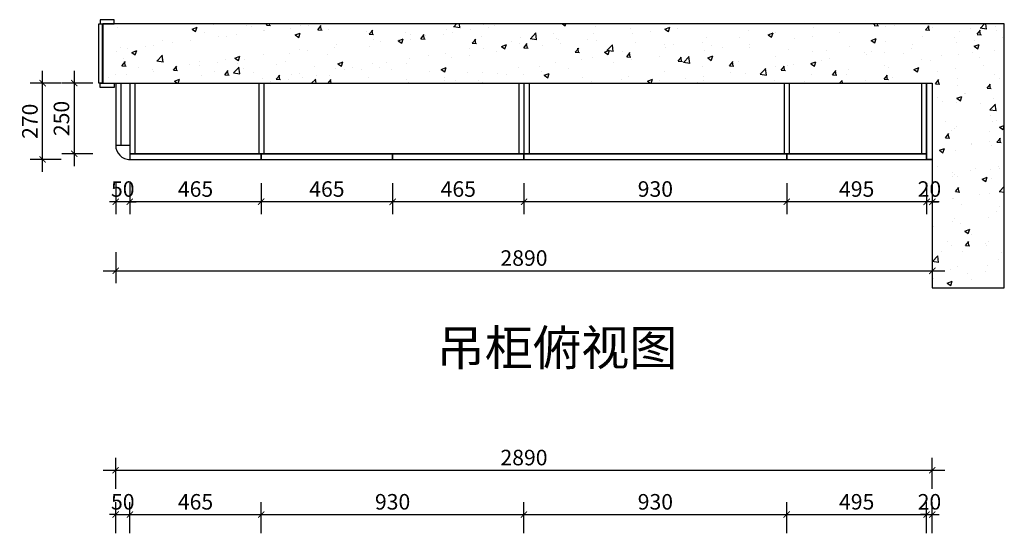
# Model space of a CAD drawing. Units: millimetres. Extents: x 606869 to 617548, y -289261 to -284084.
# Drawn here: x 611552 to 615037, y -285897 to -284084 of the extents above; entities that cross this region are included whole.
import ezdxf

# ---------------------------------------------------------------- set-up
doc = ezdxf.new("R2010")
doc.units = ezdxf.units.MM
doc.header["$LTSCALE"] = 0.5
doc.header["$PDMODE"] = 35
doc.layers.add('1-门套', color=20, linetype='Continuous')
doc.layers.add('墙体', color=6, linetype='Continuous')
doc.styles.add('SD_文字样式', font='msyh.ttf')
doc.styles.add('宋体', font='txt')
doc.dimstyles.new('木里22', dxfattribs={"dimscale": 22, "dimtxt": 2.5, "dimasz": 1, "dimexe": 2, "dimexo": 1, "dimgap": 0.8, "dimtad": 1, "dimdec": 1, "dimrnd": 1, "dimdsep": 46, "dimtxsty": '宋体', "dimblk": 'ARCHTICK', "dimcen": 10, "dimdle": 2, "dimclrd": 5, "dimclre": 5, "dimclrt": 2, "dimadec": 0, "dimazin": 0, "dimtfac": 1, "dimtdec": 1, "dimtix": 1, "dimtmove": 2, "dimatfit": 3, "dimldrblk": 'a', "dimfxl": 3, "dimfxlon": 1, "dimtvp": 1, "dimtolj": 1, "dimtzin": 0, "dimarcsym": 0})

# ---------------------------------------------------------------- blocks, each defined once
blk = doc.blocks.new('_ArchTick')
at = {"color": 0, "linetype": 'ByBlock', "const_width": 0.15}
blk.add_lwpolyline([(-0.5, -0.5), (0.5, 0.5)], dxfattribs=at)
blk = doc.blocks.new('*D37')
at = {"color": 5, "lineweight": -2, "ltscale": 10, "transparency": 16777216}
for p, q in [((611892.2, -285903.1), (611892.2, -285793.1)), ((611942.2, -285903.1), (611942.2, -285793.1)), ((611892.2, -285837.1), (611870.2, -285837.1)), ((611892.2, -285837.1), (611942.2, -285837.1)), ((611942.2, -285837.1), (611964.2, -285837.1))]:
    blk.add_line(p, q, dxfattribs=at)
at = {"layer": 'Defpoints', "color": 0, "lineweight": -3, "ltscale": 10, "transparency": 16777216}
for p in [(611942.2, -285837.1), (611892.2, -286089.8), (611942.2, -286089.8)]:
    blk.add_point(p, dxfattribs=at)
at = {"color": 5, "lineweight": -2, "ltscale": 10, "transparency": 16777216, "xscale": 22, "yscale": 22, "zscale": 22}
blk.add_blockref('_ArchTick', (611892.2, -285837.1), dxfattribs=at)
at = {"color": 5, "lineweight": -2, "ltscale": 10, "transparency": 16777216, "xscale": 22, "yscale": 22, "zscale": 22, "rotation": 180}
blk.add_blockref('_ArchTick', (611942.2, -285837.1), dxfattribs=at)
at = {"color": 2, "lineweight": -3, "ltscale": 10, "transparency": 16777216, "insert": (611917.2, -285792), "char_height": 55, "attachment_point": 5, "style": '宋体'}
blk.add_mtext('\\A1;50', dxfattribs=at)
blk = doc.blocks.new('a')
at = {"layer": '墙体', "color": 251, "lineweight": 18}
blk.add_line((-0.96, 0), (2.52, 0), dxfattribs=at)
at = {"layer": '墙体', "color": 251, "lineweight": 18, "const_width": 0.375}
for points in [[(1.33, 1.06), (2.52, -0.13)], [(1.33, -1.06), (2.52, 0.13)]]:
    blk.add_lwpolyline(points, dxfattribs=at)
blk = doc.blocks.new('*D38')
at = {"color": 5, "lineweight": -2, "ltscale": 10, "transparency": 16777216}
for p, q in [((611942.2, -285903.1), (611942.2, -285793.1)), ((612407.2, -285903.1), (612407.2, -285793.1)), ((611898.2, -285837.1), (612451.2, -285837.1))]:
    blk.add_line(p, q, dxfattribs=at)
at = {"layer": 'Defpoints', "color": 0, "lineweight": -3, "ltscale": 10, "transparency": 16777216}
for p in [(612407.2, -285837.1), (611942.2, -286089.8), (612407.2, -286157.8)]:
    blk.add_point(p, dxfattribs=at)
at = {"color": 5, "lineweight": -2, "ltscale": 10, "transparency": 16777216, "xscale": 22, "yscale": 22, "zscale": 22, "rotation": 180}
blk.add_blockref('_ArchTick', (611942.2, -285837.1), dxfattribs=at)
at = {"color": 5, "lineweight": -2, "ltscale": 10, "transparency": 16777216, "xscale": 22, "yscale": 22, "zscale": 22}
blk.add_blockref('_ArchTick', (612407.2, -285837.1), dxfattribs=at)
at = {"color": 2, "lineweight": -3, "ltscale": 10, "transparency": 16777216, "insert": (612174.7, -285792), "char_height": 55, "attachment_point": 5, "style": '宋体'}
blk.add_mtext('\\A1;465', dxfattribs=at)
blk = doc.blocks.new('*D39')
at = {"color": 5, "lineweight": -2, "ltscale": 10, "transparency": 16777216}
for p, q in [((612407.2, -285903.1), (612407.2, -285793.1)), ((613337.2, -285903.1), (613337.2, -285793.1)), ((612363.2, -285837.1), (613381.2, -285837.1))]:
    blk.add_line(p, q, dxfattribs=at)
at = {"layer": 'Defpoints', "color": 0, "lineweight": -3, "ltscale": 10, "transparency": 16777216}
for p in [(613337.2, -285837.1), (612407.2, -286157.8), (613337.2, -286157.8)]:
    blk.add_point(p, dxfattribs=at)
at = {"color": 5, "lineweight": -2, "ltscale": 10, "transparency": 16777216, "xscale": 22, "yscale": 22, "zscale": 22, "rotation": 180}
blk.add_blockref('_ArchTick', (612407.2, -285837.1), dxfattribs=at)
at = {"color": 5, "lineweight": -2, "ltscale": 10, "transparency": 16777216, "xscale": 22, "yscale": 22, "zscale": 22}
blk.add_blockref('_ArchTick', (613337.2, -285837.1), dxfattribs=at)
at = {"color": 2, "lineweight": -3, "ltscale": 10, "transparency": 16777216, "insert": (612872.2, -285792), "char_height": 55, "attachment_point": 5, "style": '宋体'}
blk.add_mtext('\\A1;930', dxfattribs=at)
blk = doc.blocks.new('*D40')
at = {"color": 5, "lineweight": -2, "ltscale": 10, "transparency": 16777216}
for p, q in [((613337.2, -285903.1), (613337.2, -285793.1)), ((614267.2, -285903.1), (614267.2, -285793.1)), ((613293.2, -285837.1), (614311.2, -285837.1))]:
    blk.add_line(p, q, dxfattribs=at)
at = {"layer": 'Defpoints', "color": 0, "lineweight": -3, "ltscale": 10, "transparency": 16777216}
for p in [(614267.2, -285837.1), (613337.2, -286157.8), (614267.2, -286157.8)]:
    blk.add_point(p, dxfattribs=at)
at = {"color": 5, "lineweight": -2, "ltscale": 10, "transparency": 16777216, "xscale": 22, "yscale": 22, "zscale": 22, "rotation": 180}
blk.add_blockref('_ArchTick', (613337.2, -285837.1), dxfattribs=at)
at = {"color": 5, "lineweight": -2, "ltscale": 10, "transparency": 16777216, "xscale": 22, "yscale": 22, "zscale": 22}
blk.add_blockref('_ArchTick', (614267.2, -285837.1), dxfattribs=at)
at = {"color": 2, "lineweight": -3, "ltscale": 10, "transparency": 16777216, "insert": (613802.2, -285792), "char_height": 55, "attachment_point": 5, "style": '宋体'}
blk.add_mtext('\\A1;930', dxfattribs=at)
blk = doc.blocks.new('*D41')
at = {"color": 5, "lineweight": -2, "ltscale": 10, "transparency": 16777216}
for p, q in [((614267.2, -285903.1), (614267.2, -285793.1)), ((614762.2, -285903.1), (614762.2, -285793.1)), ((614223.2, -285837.1), (614806.2, -285837.1))]:
    blk.add_line(p, q, dxfattribs=at)
at = {"layer": 'Defpoints', "color": 0, "lineweight": -3, "ltscale": 10, "transparency": 16777216}
for p in [(614762.2, -285837.1), (614267.2, -286157.8), (614762.2, -286157.8)]:
    blk.add_point(p, dxfattribs=at)
at = {"color": 5, "lineweight": -2, "ltscale": 10, "transparency": 16777216, "xscale": 22, "yscale": 22, "zscale": 22, "rotation": 180}
blk.add_blockref('_ArchTick', (614267.2, -285837.1), dxfattribs=at)
at = {"color": 5, "lineweight": -2, "ltscale": 10, "transparency": 16777216, "xscale": 22, "yscale": 22, "zscale": 22}
blk.add_blockref('_ArchTick', (614762.2, -285837.1), dxfattribs=at)
at = {"color": 2, "lineweight": -3, "ltscale": 10, "transparency": 16777216, "insert": (614514.7, -285792), "char_height": 55, "attachment_point": 5, "style": '宋体'}
blk.add_mtext('\\A1;495', dxfattribs=at)
blk = doc.blocks.new('*D42')
at = {"color": 5, "lineweight": -2, "ltscale": 10, "transparency": 16777216}
for p, q in [((614762.2, -285903.1), (614762.2, -285793.1)), ((614782.2, -285903.1), (614782.2, -285793.1)), ((614762.2, -285837.1), (614740.2, -285837.1)), ((614762.2, -285837.1), (614782.2, -285837.1)), ((614782.2, -285837.1), (614804.2, -285837.1))]:
    blk.add_line(p, q, dxfattribs=at)
at = {"layer": 'Defpoints', "color": 0, "lineweight": -3, "ltscale": 10, "transparency": 16777216}
for p in [(614782.2, -285837.1), (614782.2, -286089.8), (614762.2, -286157.8)]:
    blk.add_point(p, dxfattribs=at)
at = {"color": 5, "lineweight": -2, "ltscale": 10, "transparency": 16777216, "xscale": 22, "yscale": 22, "zscale": 22}
blk.add_blockref('_ArchTick', (614762.2, -285837.1), dxfattribs=at)
at = {"color": 5, "lineweight": -2, "ltscale": 10, "transparency": 16777216, "xscale": 22, "yscale": 22, "zscale": 22, "rotation": 180}
blk.add_blockref('_ArchTick', (614782.2, -285837.1), dxfattribs=at)
at = {"color": 2, "lineweight": -3, "ltscale": 10, "transparency": 16777216, "insert": (614772.2, -285792), "char_height": 55, "attachment_point": 5, "style": '宋体'}
blk.add_mtext('\\A1;20', dxfattribs=at)
blk = doc.blocks.new('*D72')
at = {"color": 5, "lineweight": -2, "ltscale": 10, "transparency": 16777216}
for p, q in [((614762.2, -284663.1), (614762.2, -284773.1)), ((614782.2, -284663.1), (614782.2, -284773.1)), ((614762.2, -284729.1), (614740.2, -284729.1)), ((614782.2, -284729.1), (614762.2, -284729.1)), ((614782.2, -284729.1), (614804.2, -284729.1))]:
    blk.add_line(p, q, dxfattribs=at)
at = {"layer": 'Defpoints', "color": 0, "lineweight": -3, "ltscale": 10, "transparency": 16777216}
for p in [(614762.2, -284579.1), (614782.2, -284579.1), (614762.2, -284729.1)]:
    blk.add_point(p, dxfattribs=at)
at = {"color": 5, "lineweight": -2, "ltscale": 10, "transparency": 16777216, "xscale": 22, "yscale": 22, "zscale": 22}
blk.add_blockref('_ArchTick', (614762.2, -284729.1), dxfattribs=at)
at = {"color": 5, "lineweight": -2, "ltscale": 10, "transparency": 16777216, "xscale": 22, "yscale": 22, "zscale": 22, "rotation": 180}
blk.add_blockref('_ArchTick', (614782.2, -284729.1), dxfattribs=at)
at = {"color": 2, "lineweight": -3, "ltscale": 10, "transparency": 16777216, "insert": (614772.2, -284684), "char_height": 55, "attachment_point": 5, "style": '宋体'}
blk.add_mtext('\\A1;20', dxfattribs=at)
blk = doc.blocks.new('*D64')
at = {"color": 5, "lineweight": -2, "ltscale": 10, "transparency": 16777216}
for p, q in [((614267.2, -284663.1), (614267.2, -284773.1)), ((614762.2, -284663.1), (614762.2, -284773.1)), ((614806.2, -284729.1), (614223.2, -284729.1))]:
    blk.add_line(p, q, dxfattribs=at)
at = {"layer": 'Defpoints', "color": 0, "lineweight": -3, "ltscale": 10, "transparency": 16777216}
for p in [(614267.2, -284579.1), (614762.2, -284579.1), (614267.2, -284729.1)]:
    blk.add_point(p, dxfattribs=at)
at = {"color": 5, "lineweight": -2, "ltscale": 10, "transparency": 16777216, "xscale": 22, "yscale": 22, "zscale": 22, "rotation": 180}
blk.add_blockref('_ArchTick', (614267.2, -284729.1), dxfattribs=at)
at = {"color": 5, "lineweight": -2, "ltscale": 10, "transparency": 16777216, "xscale": 22, "yscale": 22, "zscale": 22}
blk.add_blockref('_ArchTick', (614762.2, -284729.1), dxfattribs=at)
at = {"color": 2, "lineweight": -3, "ltscale": 10, "transparency": 16777216, "insert": (614514.7, -284684), "char_height": 55, "attachment_point": 5, "style": '宋体'}
blk.add_mtext('\\A1;495', dxfattribs=at)
blk = doc.blocks.new('*D65')
at = {"color": 5, "lineweight": -2, "ltscale": 10, "transparency": 16777216}
for p, q in [((613337.2, -284663.1), (613337.2, -284773.1)), ((614267.2, -284663.1), (614267.2, -284773.1)), ((614311.2, -284729.1), (613293.2, -284729.1))]:
    blk.add_line(p, q, dxfattribs=at)
at = {"layer": 'Defpoints', "color": 0, "lineweight": -3, "ltscale": 10, "transparency": 16777216}
for p in [(613337.2, -284579.1), (614267.2, -284579.1), (613337.2, -284729.1)]:
    blk.add_point(p, dxfattribs=at)
at = {"color": 5, "lineweight": -2, "ltscale": 10, "transparency": 16777216, "xscale": 22, "yscale": 22, "zscale": 22, "rotation": 180}
blk.add_blockref('_ArchTick', (613337.2, -284729.1), dxfattribs=at)
at = {"color": 5, "lineweight": -2, "ltscale": 10, "transparency": 16777216, "xscale": 22, "yscale": 22, "zscale": 22}
blk.add_blockref('_ArchTick', (614267.2, -284729.1), dxfattribs=at)
at = {"color": 2, "lineweight": -3, "ltscale": 10, "transparency": 16777216, "insert": (613802.2, -284684), "char_height": 55, "attachment_point": 5, "style": '宋体'}
blk.add_mtext('\\A1;930', dxfattribs=at)
blk = doc.blocks.new('*D66')
at = {"color": 5, "lineweight": -2, "ltscale": 10, "transparency": 16777216}
for p, q in [((612872.2, -284663.1), (612872.2, -284773.1)), ((613337.2, -284663.1), (613337.2, -284773.1)), ((613381.2, -284729.1), (612828.2, -284729.1))]:
    blk.add_line(p, q, dxfattribs=at)
at = {"layer": 'Defpoints', "color": 0, "lineweight": -3, "ltscale": 10, "transparency": 16777216}
for p in [(612872.2, -284579.1), (613337.2, -284579.1), (612872.2, -284729.1)]:
    blk.add_point(p, dxfattribs=at)
at = {"color": 5, "lineweight": -2, "ltscale": 10, "transparency": 16777216, "xscale": 22, "yscale": 22, "zscale": 22, "rotation": 180}
blk.add_blockref('_ArchTick', (612872.2, -284729.1), dxfattribs=at)
at = {"color": 5, "lineweight": -2, "ltscale": 10, "transparency": 16777216, "xscale": 22, "yscale": 22, "zscale": 22}
blk.add_blockref('_ArchTick', (613337.2, -284729.1), dxfattribs=at)
at = {"color": 2, "lineweight": -3, "ltscale": 10, "transparency": 16777216, "insert": (613104.7, -284684), "char_height": 55, "attachment_point": 5, "style": '宋体'}
blk.add_mtext('\\A1;465', dxfattribs=at)
blk = doc.blocks.new('*D67')
at = {"color": 5, "lineweight": -2, "ltscale": 10, "transparency": 16777216}
for p, q in [((612407.2, -284663.1), (612407.2, -284773.1)), ((612872.2, -284663.1), (612872.2, -284773.1)), ((612916.2, -284729.1), (612363.2, -284729.1))]:
    blk.add_line(p, q, dxfattribs=at)
at = {"layer": 'Defpoints', "color": 0, "lineweight": -3, "ltscale": 10, "transparency": 16777216}
for p in [(612407.2, -284579.1), (612872.2, -284579.1), (612407.2, -284729.1)]:
    blk.add_point(p, dxfattribs=at)
at = {"color": 5, "lineweight": -2, "ltscale": 10, "transparency": 16777216, "xscale": 22, "yscale": 22, "zscale": 22, "rotation": 180}
blk.add_blockref('_ArchTick', (612407.2, -284729.1), dxfattribs=at)
at = {"color": 5, "lineweight": -2, "ltscale": 10, "transparency": 16777216, "xscale": 22, "yscale": 22, "zscale": 22}
blk.add_blockref('_ArchTick', (612872.2, -284729.1), dxfattribs=at)
at = {"color": 2, "lineweight": -3, "ltscale": 10, "transparency": 16777216, "insert": (612639.7, -284684), "char_height": 55, "attachment_point": 5, "style": '宋体'}
blk.add_mtext('\\A1;465', dxfattribs=at)
blk = doc.blocks.new('*D68')
at = {"color": 5, "lineweight": -2, "ltscale": 10, "transparency": 16777216}
for p, q in [((611942.2, -284663.1), (611942.2, -284773.1)), ((612407.2, -284663.1), (612407.2, -284773.1)), ((612451.2, -284729.1), (611898.2, -284729.1))]:
    blk.add_line(p, q, dxfattribs=at)
at = {"layer": 'Defpoints', "color": 0, "lineweight": -3, "ltscale": 10, "transparency": 16777216}
for p in [(611942.2, -284579.1), (612407.2, -284579.1), (611942.2, -284729.1)]:
    blk.add_point(p, dxfattribs=at)
at = {"color": 5, "lineweight": -2, "ltscale": 10, "transparency": 16777216, "xscale": 22, "yscale": 22, "zscale": 22, "rotation": 180}
blk.add_blockref('_ArchTick', (611942.2, -284729.1), dxfattribs=at)
at = {"color": 5, "lineweight": -2, "ltscale": 10, "transparency": 16777216, "xscale": 22, "yscale": 22, "zscale": 22}
blk.add_blockref('_ArchTick', (612407.2, -284729.1), dxfattribs=at)
at = {"color": 2, "lineweight": -3, "ltscale": 10, "transparency": 16777216, "insert": (612174.7, -284684), "char_height": 55, "attachment_point": 5, "style": '宋体'}
blk.add_mtext('\\A1;465', dxfattribs=at)
blk = doc.blocks.new('*D69')
at = {"color": 5, "lineweight": -2, "ltscale": 10, "transparency": 16777216}
for p, q in [((611892.2, -284663.1), (611892.2, -284773.1)), ((611942.2, -284663.1), (611942.2, -284773.1)), ((611892.2, -284729.1), (611870.2, -284729.1)), ((611942.2, -284729.1), (611892.2, -284729.1)), ((611942.2, -284729.1), (611964.2, -284729.1))]:
    blk.add_line(p, q, dxfattribs=at)
at = {"layer": 'Defpoints', "color": 0, "lineweight": -3, "ltscale": 10, "transparency": 16777216}
for p in [(611892.2, -284529.1), (611942.2, -284579.1), (611892.2, -284729.1)]:
    blk.add_point(p, dxfattribs=at)
at = {"color": 5, "lineweight": -2, "ltscale": 10, "transparency": 16777216, "xscale": 22, "yscale": 22, "zscale": 22}
blk.add_blockref('_ArchTick', (611892.2, -284729.1), dxfattribs=at)
at = {"color": 5, "lineweight": -2, "ltscale": 10, "transparency": 16777216, "xscale": 22, "yscale": 22, "zscale": 22, "rotation": 180}
blk.add_blockref('_ArchTick', (611942.2, -284729.1), dxfattribs=at)
at = {"color": 2, "lineweight": -3, "ltscale": 10, "transparency": 16777216, "insert": (611917.2, -284684), "char_height": 55, "attachment_point": 5, "style": '宋体'}
blk.add_mtext('\\A1;50', dxfattribs=at)
blk = doc.blocks.new('*D70')
at = {"color": 5, "lineweight": -2, "ltscale": 10, "transparency": 16777216}
for p, q in [((611633.6, -284623.1), (611633.6, -284265.1)), ((611699.6, -284309.1), (611589.6, -284309.1)), ((611699.6, -284579.1), (611589.6, -284579.1))]:
    blk.add_line(p, q, dxfattribs=at)
at = {"layer": 'Defpoints', "color": 0, "lineweight": -3, "ltscale": 10, "transparency": 16777216}
for p in [(611633.6, -284309.1), (611942.2, -284309.1), (611942.2, -284579.1)]:
    blk.add_point(p, dxfattribs=at)
at = {"color": 5, "lineweight": -2, "ltscale": 10, "transparency": 16777216, "xscale": 22, "yscale": 22, "zscale": 22}
for p, rotation in [((611633.6, -284309.1), 90), ((611633.6, -284579.1), 270)]:
    blk.add_blockref('_ArchTick', p, dxfattribs=dict(at, rotation=rotation))
at = {"color": 2, "lineweight": -3, "ltscale": 10, "transparency": 16777216, "insert": (611588.5, -284444.1), "char_height": 55, "attachment_point": 5, "rotation": 90, "style": '宋体'}
blk.add_mtext('\\A1;270', dxfattribs=at)
blk = doc.blocks.new('*D71')
at = {"color": 5, "lineweight": -2, "ltscale": 10, "transparency": 16777216}
for p, q in [((611745.4, -284265.1), (611745.4, -284603.1)), ((611811.4, -284309.1), (611701.4, -284309.1)), ((611811.4, -284559.1), (611701.4, -284559.1))]:
    blk.add_line(p, q, dxfattribs=at)
at = {"layer": 'Defpoints', "color": 0, "lineweight": -3, "ltscale": 10, "transparency": 16777216}
for p in [(611942.2, -284309.1), (611745.4, -284559.1), (611942.2, -284559.1)]:
    blk.add_point(p, dxfattribs=at)
at = {"color": 5, "lineweight": -2, "ltscale": 10, "transparency": 16777216, "xscale": 22, "yscale": 22, "zscale": 22}
for p, rotation in [((611745.4, -284309.1), 90), ((611745.4, -284559.1), 270)]:
    blk.add_blockref('_ArchTick', p, dxfattribs=dict(at, rotation=rotation))
at = {"color": 2, "lineweight": -3, "ltscale": 10, "transparency": 16777216, "insert": (611700.3, -284434.1), "char_height": 55, "attachment_point": 5, "rotation": 90, "style": '宋体'}
blk.add_mtext('\\A1;250', dxfattribs=at)
blk = doc.blocks.new('*D73')
at = {"color": 5, "lineweight": -2, "ltscale": 10, "transparency": 16777216}
for p, q in [((611892.2, -284907.6), (611892.2, -285017.6)), ((614782.2, -284907.6), (614782.2, -285017.6)), ((611848.2, -284973.6), (614826.2, -284973.6))]:
    blk.add_line(p, q, dxfattribs=at)
at = {"layer": 'Defpoints', "color": 0, "lineweight": -3, "ltscale": 10, "transparency": 16777216}
for p in [(611892.2, -284529.1), (614782.2, -284579.1), (614782.2, -284973.6)]:
    blk.add_point(p, dxfattribs=at)
at = {"color": 5, "lineweight": -2, "ltscale": 10, "transparency": 16777216, "xscale": 22, "yscale": 22, "zscale": 22, "rotation": 180}
blk.add_blockref('_ArchTick', (611892.2, -284973.6), dxfattribs=at)
at = {"color": 5, "lineweight": -2, "ltscale": 10, "transparency": 16777216, "xscale": 22, "yscale": 22, "zscale": 22}
blk.add_blockref('_ArchTick', (614782.2, -284973.6), dxfattribs=at)
at = {"color": 2, "lineweight": -3, "ltscale": 10, "transparency": 16777216, "insert": (613337.2, -284928.5), "char_height": 55, "attachment_point": 5, "style": '宋体'}
blk.add_mtext('\\A1;2890', dxfattribs=at)
blk = doc.blocks.new('*D74')
at = {"color": 5, "lineweight": -2, "ltscale": 10, "transparency": 16777216}
for p, q in [((611892.2, -285746.3), (611892.2, -285636.3)), ((614782.2, -285746.3), (614782.2, -285636.3)), ((611848.2, -285680.3), (614826.2, -285680.3))]:
    blk.add_line(p, q, dxfattribs=at)
at = {"layer": 'Defpoints', "color": 0, "lineweight": -3, "ltscale": 10, "transparency": 16777216}
for p in [(614782.2, -285680.3), (611892.2, -285991.5), (614782.2, -285991.5)]:
    blk.add_point(p, dxfattribs=at)
at = {"color": 5, "lineweight": -2, "ltscale": 10, "transparency": 16777216, "xscale": 22, "yscale": 22, "zscale": 22, "rotation": 180}
blk.add_blockref('_ArchTick', (611892.2, -285680.3), dxfattribs=at)
at = {"color": 5, "lineweight": -2, "ltscale": 10, "transparency": 16777216, "xscale": 22, "yscale": 22, "zscale": 22}
blk.add_blockref('_ArchTick', (614782.2, -285680.3), dxfattribs=at)
at = {"color": 2, "lineweight": -3, "ltscale": 10, "transparency": 16777216, "insert": (613337.2, -285635.2), "char_height": 55, "attachment_point": 5, "style": '宋体'}
blk.add_mtext('\\A1;2890', dxfattribs=at)

msp = doc.modelspace()

# ---------------------------------------------------------------- hatches: boundary and pattern name
at = {"lineweight": -3, "ltscale": 10, "transparency": 33554684}
h = msp.add_hatch(dxfattribs=at)
h.set_pattern_fill('AR-CONC', color=8)
h.set_pattern_definition([(50, (4520.8, 100), (182.18467, -15.939086), [19.05, -209.55]), (355, (4520.8, 100), (-35.24342, 191.056845), [15.24, -167.640584]), (100.451445, (4535.97, 98.67), (146.941247, 175.11775), [16.19001, -178.090245]), (46.1842, (4520.8, 150.8), (271.07904, -42.04233), [28.575, -314.325]), (96.635558, (4543.38, 147.3), (237.40413, 247.42612), [24.28502, -267.13561]), (351.18415, (4520.8, 150.8), (237.40413, 247.42612), [22.85997, -251.45973]), (21, (4546.2, 138.1), (151.61439, -102.265198), [19.05, -209.55]), (326, (4546.2, 138.1), (61.80203, 184.187966), [15.24, -167.64]), (71.451445, (4558.83, 129.58), (213.41642, 81.92277), [16.19001, -178.08994]), (37.5, (4520.79, 100), (3.088603, 84.555039), [0, -165.608, 0, -170.18, 0, -168.275]), (7.5, (4520.79, 100), (66.819663, 100.180575), [0, -97.028, 0, -161.798, 0, -64.135]), (327.5, (4464.15, 100), (135.590595, -5.728744), [0, -63.5, 0, -198.12, 0, -262.89]), (317.5, (4438.75, 100), (148.129181, 25.42649), [0, -82.55, 0, -131.572, 0, -186.69])])
h.paths.add_polyline_path([(615037.2, -284099.13), (611847.2, -284099.13), (611847.2, -284309.13), (614782.2, -284309.13), (614782.2, -284579.13), (614782.2, -285034.13), (615037.2, -285034.13)])
h.paths.add_polyline_path([(614719.12, -284736.32), (614825.27, -284736.32), (614825.27, -284630.16), (614719.12, -284630.16)], flags=25)

# ---------------------------------------------------------------- linework, layer by layer
at = {"color": 0, "lineweight": -3, "ltscale": 10}
for p, q in [((611847.2, -284099.13), (611847.2, -284309.13)), ((615037.2, -284099.13), (611847.2, -284099.13)), ((615037.2, -285034.13), (615037.2, -284099.13)), ((611847.2, -284309.13), (614782.2, -284309.13)), ((614762.2, -284309.13), (614762.2, -284579.13)), ((614782.2, -284309.13), (614782.2, -285034.13)), ((611942.2, -284559.13), (614762.2, -284559.13)), ((611937.2, -284579.13), (614782.2, -284579.13)), ((614782.2, -285034.13), (615037.2, -285034.13))]:
    msp.add_line(p, q, dxfattribs=at)
at = {"color": 32, "lineweight": -3, "ltscale": 10, "true_color": 0xcd6928}
for p, q in [((611892.2, -284309.13), (611892.2, -284529.13)), ((611910.2, -284309.13), (611910.2, -284529.13)), ((611942.2, -284309.13), (611942.2, -284579.13)), ((611892.2, -284529.13), (611942.2, -284529.13))]:
    msp.add_line(p, q, dxfattribs=at)
at = {"color": 251, "lineweight": -3, "ltscale": 10, "true_color": 0x636466}
for p, q in [((611960.2, -284309.13), (611960.2, -284559.13)), ((612398.2, -284309.13), (612398.2, -284559.13)), ((612416.2, -284309.13), (612416.2, -284559.13)), ((613319.2, -284309.13), (613319.2, -284559.13)), ((613337.2, -284309.13), (613337.2, -284579.13)), ((613355.2, -284309.13), (613355.2, -284559.13)), ((614258.2, -284309.13), (614258.2, -284559.13)), ((614276.2, -284309.13), (614276.2, -284559.13)), ((614744.2, -284309.13), (614744.2, -284559.13))]:
    msp.add_line(p, q, dxfattribs=at)
at = {"color": 32, "lineweight": -3, "ltscale": 10, "true_color": 0xcd6928}
for points in [[(614762.2, -284309.13), (614782.2, -284309.13), (614782.2, -284579.13), (614762.2, -284579.13)], [(612407.2, -284579.13), (612872.2, -284579.13), (612872.2, -284559.13), (612407.2, -284559.13)], [(612872.2, -284579.13), (613337.2, -284579.13), (613337.2, -284559.13), (612872.2, -284559.13)], [(613337.2, -284579.13), (614267.2, -284579.13), (614267.2, -284559.13), (613337.2, -284559.13)], [(614267.2, -284579.13), (614762.2, -284579.13), (614762.2, -284559.13), (614267.2, -284559.13)]]:
    msp.add_lwpolyline(points, close=True, dxfattribs=at)
at = {"color": 177, "lineweight": -3, "ltscale": 10, "true_color": 0x293189}
msp.add_lwpolyline([(611942.2, -284579.13), (612407.2, -284579.13), (612407.2, -284559.13), (611942.2, -284559.13)], close=True, dxfattribs=at)
at = {"color": 32, "lineweight": -3, "ltscale": 10, "true_color": 0xcd6928}
msp.add_arc((611942.2, -284529.13), 50, 179.99988, 270, dxfattribs=at)
at = {"layer": '1-门套', "color": 32, "lineweight": -3, "ltscale": 10, "true_color": 0xcd6928}
msp.add_lwpolyline([(611844.7, -284309.13), (611832.2, -284309.13), (611832.2, -284099.13), (611844.7, -284099.13)], close=True, dxfattribs=at)
at = {"layer": '1-门套', "lineweight": -3, "ltscale": 10}
for points in [[(611837.2, -284084.13), (611837.2, -284099.13), (611887.2, -284099.13), (611887.2, -284084.13)], [(611837.2, -284324.13), (611837.2, -284309.13), (611887.2, -284309.13), (611887.2, -284324.13)]]:
    msp.add_lwpolyline(points, close=True, dxfattribs=at)

# ---------------------------------------------------------------- texts
at = {"color": 1, "lineweight": -3, "ltscale": 10, "insert": (613027.77, -285183.49), "char_height": 125, "attachment_point": 1, "style": 'SD_文字样式'}
msp.add_mtext_dynamic_manual_height_columns('吊柜俯视图', width=929.2856, gutter_width=625, heights=[0], dxfattribs=at)

# ---------------------------------------------------------------- dimensions: what is measured, and where the dimension line sits
at = {"color": 32, "lineweight": -3, "ltscale": 10, "true_color": 0xcd6928}
for base, p1, p2, picture, middle in [((611633.58, -284309.13), (611942.2, -284579.13), (611942.2, -284309.13), '*D70', (611588.48, -284444.13)), ((611745.4, -284559.13), (611942.2, -284309.13), (611942.2, -284559.13), '*D71', (611700.3, -284434.13))]:
    dim = msp.add_linear_dim(base=base, p1=p1, p2=p2, angle=90, dimstyle='木里22', dxfattribs=at)
    dim.commit()
    dim.dimension.update_dxf_attribs({"geometry": picture, "text_midpoint": middle})
for base, p1, p2, picture, middle in [((614782.2, -284973.6), (611892.2, -284529.13), (614782.2, -284579.13), '*D73', (613337.2, -284928.5)), ((611892.2, -284729.11), (611942.2, -284579.13), (611892.2, -284529.13), '*D69', (611917.2, -284684.01)), ((611942.2, -284729.11), (612407.2, -284579.13), (611942.2, -284579.13), '*D68', (612174.7, -284684.01)), ((612407.2, -284729.11), (612872.2, -284579.13), (612407.2, -284579.13), '*D67', (612639.7, -284684.01)), ((612872.2, -284729.11), (613337.2, -284579.13), (612872.2, -284579.13), '*D66', (613104.7, -284684.01)), ((613337.2, -284729.11), (614267.2, -284579.13), (613337.2, -284579.13), '*D65', (613802.2, -284684.01)), ((614267.2, -284729.11), (614762.2, -284579.13), (614267.2, -284579.13), '*D64', (614514.7, -284684.01)), ((614762.2, -284729.11), (614782.2, -284579.13), (614762.2, -284579.13), '*D72', (614772.2, -284684.01)), ((614782.2, -285680.34), (611892.2, -285991.46), (614782.2, -285991.46), '*D74', (613337.2, -285635.24)), ((611942.2, -285837.13), (611892.2, -286089.8), (611942.2, -286089.8), '*D37', (611917.2, -285792.03)), ((612407.2, -285837.13), (611942.2, -286089.8), (612407.2, -286157.8), '*D38', (612174.7, -285792.03)), ((613337.2, -285837.13), (612407.2, -286157.8), (613337.2, -286157.8), '*D39', (612872.2, -285792.03)), ((614267.2, -285837.13), (613337.2, -286157.8), (614267.2, -286157.8), '*D40', (613802.2, -285792.03)), ((614762.2, -285837.13), (614267.2, -286157.8), (614762.2, -286157.8), '*D41', (614514.7, -285792.03)), ((614782.2, -285837.13), (614762.2, -286157.8), (614782.2, -286089.8), '*D42', (614772.2, -285792.03))]:
    dim = msp.add_linear_dim(base=base, p1=p1, p2=p2, dimstyle='木里22', dxfattribs=at)
    dim.commit()
    dim.dimension.update_dxf_attribs({"geometry": picture, "text_midpoint": middle})

doc.saveas('drawing.dxf')
